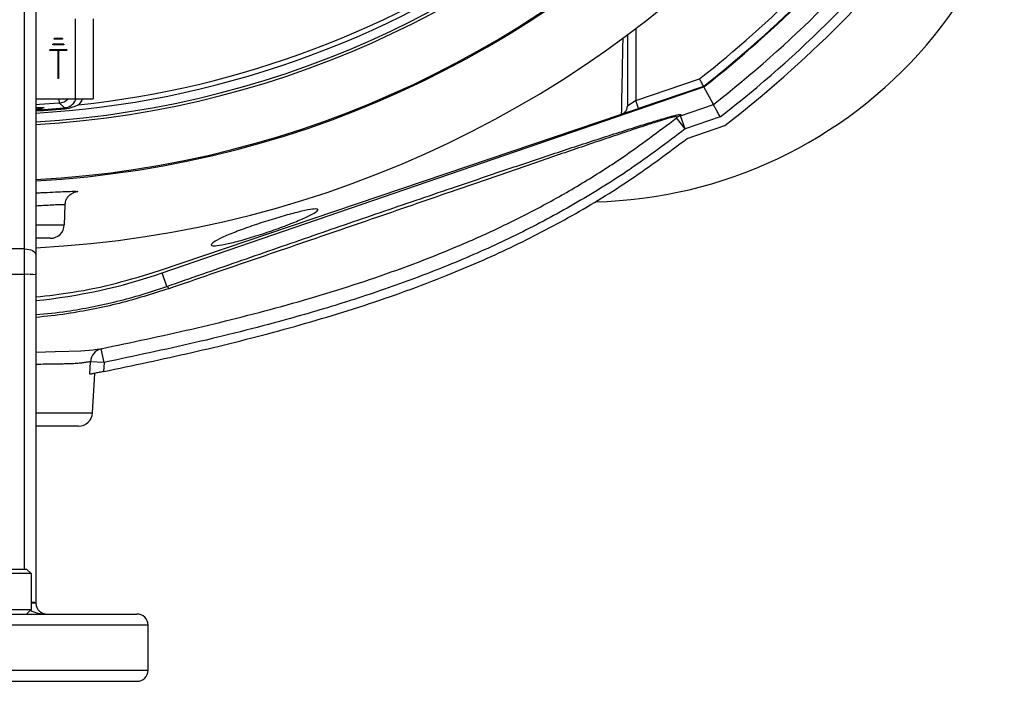
# Model space of a CAD drawing. Extents: x 300 to 4100, y 100 to 5860.
# Drawn here: x 1120 to 1296, y 2392 to 2510 of the extents above; entities that cross this region are included whole.
import ezdxf

# ---------------------------------------------------------------- set-up
doc = ezdxf.new("R2010")
doc.units = 0
doc.header["$LTSCALE"] = 20
doc.layers.get('0').update_dxf_attribs({"linetype": 'CONTINUOUS'})

msp = doc.modelspace()

# ---------------------------------------------------------------- linework, layer by layer
at = {"color": 8, "linetype": 'CONTINUOUS'}
for p, q in [((1121.09, 2469.59), (1121.09, 2515.5)), ((1130.09, 2510.6), (1130.09, 2496.35)), ((1230.05, 2508.91), (1230.05, 2496.07)), ((1230.05, 2496.07), (1241.41, 2499.92)), ((1127.2, 2496.35), (1127.26, 2495.61)), ((1128.21, 2494.76), (1128.23, 2494.52)), ((1230.05, 2496.07), (1228.55, 2495.06)), ((1230.53, 2494.65), (1230.05, 2496.07)), ((1238.85, 2490.98), (1237.31, 2492.95)), ((1238.85, 2490.98), (1238.04, 2493.35)), ((1245.09, 2493.13), (1238.85, 2490.98)), ((1123.09, 2473.89), (1128.17, 2473.89)), ((1121.09, 2469.59), (1105.09, 2469.59)), ((1121.09, 2465.05), (1121.09, 2469.59)), ((1121.09, 2465.05), (1105.09, 2465.05)), ((1121.09, 2412.48), (1121.09, 2465.05)), ((1146.44, 2462.9), (1145.61, 2465.31)), ((1135.25, 2449.34), (1134.75, 2451.79)), ((1132.73, 2447.23), (1132.86, 2449.47)), ((1135.25, 2449.34), (1132.86, 2449.47)), ((1135.25, 2449.34), (1135.16, 2447.72)), ((1123.09, 2440.35), (1133.21, 2440.35)), ((1143.09, 2402.48), (1083.09, 2402.48)), ((1083.09, 2394.48), (1143.09, 2394.48))]:
    msp.add_line(p, q, dxfattribs=at)
at = {"color": 7, "linetype": 'CONTINUOUS'}
for p, q in [((1123.09, 2514.5), (1123.09, 2468.59)), ((1133.29, 2510.6), (1133.29, 2496.35)), ((1126.34, 2507), (1126.34, 2507.1)), ((1127.84, 2507.1), (1126.34, 2507.1)), ((1127.84, 2507), (1126.34, 2507)), ((1127.84, 2507.1), (1127.84, 2507)), ((1128.59, 2505.1), (1125.59, 2505.1)), ((1125.59, 2505), (1125.59, 2505.1)), ((1127.04, 2505), (1125.59, 2505)), ((1126.09, 2506), (1126.09, 2506.1)), ((1128.09, 2506.1), (1126.09, 2506.1)), ((1128.09, 2506), (1126.09, 2506)), ((1127.04, 2505), (1127.04, 2500)), ((1127.14, 2505), (1127.14, 2500)), ((1128.59, 2505), (1127.14, 2505)), ((1128.09, 2506.1), (1128.09, 2506)), ((1128.59, 2505.1), (1128.59, 2505)), ((1127.14, 2500), (1127.04, 2500)), ((1145.61, 2465.31), (1242.18, 2498.48)), ((1242.13, 2498.58), (1230.53, 2494.65)), ((1243.88, 2495.35), (1242.18, 2498.48)), ((1123.09, 2496.35), (1130.09, 2496.35)), ((1130.09, 2496.35), (1133.29, 2496.35)), ((1123.49, 2494.63), (1123.37, 2494.63)), ((1227.6, 2493.66), (1230.53, 2494.65)), ((1238.04, 2493.35), (1243.88, 2495.35)), ((1145.14, 2465.76), (1227.52, 2493.63)), ((1227.53, 2493.63), (1227.52, 2493.63)), ((1239.22, 2489.29), (1245.92, 2491.59)), ((1128.17, 2473.89), (1128.29, 2477.42)), ((1125.67, 2471.48), (1123.09, 2471.48)), ((1123.09, 2468.59), (1123.09, 2464.96)), ((1123.09, 2464.96), (1123.09, 2406.48)), ((1133.21, 2440.35), (1133.58, 2447.39)), ((1130.71, 2437.98), (1123.09, 2437.98)), ((1114.54, 2412.48), (1121.41, 2412.48)), ((1121.41, 2412.48), (1122.28, 2411.68)), ((1122.28, 2411.68), (1114.7, 2411.68)), ((1122.28, 2411.68), (1122.28, 2405.28)), ((1114.7, 2405.28), (1122.28, 2405.28)), ((1121.41, 2404.48), (1122.28, 2405.28)), ((1085.09, 2404.48), (1141.09, 2404.48)), ((1143.09, 2394.48), (1143.09, 2402.48)), ((1085.09, 2392.48), (1141.09, 2392.48))]:
    msp.add_line(p, q, dxfattribs=at)
at = {"color": 8, "linetype": 'CONTINUOUS', "flags": 128}
for points in [[(1127.26, 2495.61), (1123.73, 2495.35), (1123.09, 2495.31)], [(1123.09, 2494.37), (1124.44, 2494.46), (1128.21, 2494.76)], [(1128.21, 2494.76), (1128.06, 2494.89), (1127.36, 2495.53), (1127.26, 2495.61)], [(1121.09, 2469.59), (1121.48, 2469.57), (1121.85, 2469.51), (1122.2, 2469.42), (1122.5, 2469.29), (1122.75, 2469.14), (1122.93, 2468.97), (1123.05, 2468.78), (1123.09, 2468.59)], [(1123.09, 2451.16), (1126.56, 2451.29), (1128.95, 2451.35), (1131.09, 2451.42), (1133.33, 2451.6), (1133.33, 2451.6), (1133.33, 2451.6)]]:
    msp.add_lwpolyline(points, dxfattribs=at)
at = {"color": 7, "linetype": 'CONTINUOUS', "flags": 128}
msp.add_lwpolyline([(1128.23, 2494.52), (1124.45, 2494.22), (1123.09, 2494.13)], dxfattribs=at)
at = {"color": 7, "linetype": 'CONTINUOUS'}
for centre, radius, start, end in [((1113.09, 2662.98), 193.44, 272.9633, 180), ((1113.09, 2662.98), 181.31, 360, 266.8383), ((1113.09, 2662.98), 171, 0, 266.6475), ((1113.09, 2662.98), 181.31, 273.1617, 360), ((1113.09, 2662.98), 171, 273.3525, 0), ((1221.09, 2557.98), 80, 271.231, 7.6155), ((1113.09, 2662.98), 209, 308.13, 321.87), ((1113.09, 2662.98), 209.1, 308.1251, 321.8749), ((1113.09, 2662.98), 212.62, 307.9647, 322.0376), ((1113.09, 2662.98), 216.84, 307.777, 322.228), ((1123.49, 2495.23), 0.6, 270, 306.6894), ((1125.67, 2473.98), 2.5, 270, 358), ((1113.09, 2559.98), 100.1, 275.7331, 288.9607), ((1130.71, 2440.48), 2.5, 270, 357), ((1125.09, 2406.48), 2, 180, 182.6459), ((1125.09, 2406.48), 2, 182.6459, 270), ((1141.09, 2402.48), 2, 0, 90), ((1141.09, 2394.48), 2, 270, 0)]:
    msp.add_arc(centre, radius, start, end, dxfattribs=at)
at = {"color": 8, "linetype": 'CONTINUOUS'}
for centre, radius, start, end in [((1113.09, 2662.98), 181.52, 273.158, 180), ((1113.09, 2662.98), 171.5, 360, 266.6572), ((1113.09, 2662.98), 171.5, 273.3428, 360), ((1113.09, 2662.98), 207.5, 308.2008, 321.7992), ((1113.09, 2662.98), 215.12, 307.853, 322.1509), ((1113.09, 2662.98), 169.47, 273.3828, 305.4092), ((1113.09, 2662.98), 168.61, 275.9962, 305.4092), ((1127.05, 2498.1), 2.5, 274.9131, 315.6045), ((1238.85, 2490.99), 2.5, 108.8807, 128.0374), ((1121.58, 2454.15), 10.91, 82.0932, 92.6207), ((1146.15, 2462.25), 0.713, 20.4521, 65.9051), ((1135.29, 2449.42), 2.44, 102.8894, 178.6346), ((1122.4, 2403.48), 3.08, 77.1681, 92.3661), ((1122.54, 2403.36), 3.07, 79.8139, 95.0196)]:
    msp.add_arc(centre, radius, start, end, dxfattribs=at)
msp.add_ellipse((1125.09, 2406.48), major_axis=(4, 0), ratio=0.5, start_param=3.877611, end_param=4.712389, dxfattribs=at)
for points, knots in [([(1227.52, 2493.63), (1227.57, 2495.84), (1227.63, 2499.13), (1227.72, 2503.83), (1227.77, 2506.24), (1227.79, 2507.29)], [0, 0, 0, 0, 0.536734, 0.799996, 1, 1, 1, 1]), ([(1128.21, 2494.76), (1128.29, 2494.77), (1128.6, 2494.8), (1128.94, 2494.92), (1129.4, 2495.17), (1129.85, 2495.58), (1130.19, 2496.05), (1130.23, 2496.33), (1130.24, 2496.35)], [0, 0, 0, 0, 0.076686, 0.288239, 0.334106, 0.607234, 0.963744, 1, 1, 1, 1]), ([(1131.39, 2496.35), (1131.22, 2496.01), (1131.03, 2495.63), (1130.72, 2495.31), (1130.7, 2495.29)], [0, 0, 0, 0, 0.919153, 1, 1, 1, 1]), ([(1134.75, 2451.79), (1140.13, 2452.93), (1150.9, 2455.2), (1166.88, 2459.21), (1182.65, 2463.97), (1195.53, 2468.78), (1205.64, 2473.29), (1213.15, 2477.06), (1220.48, 2481.23), (1228.64, 2486.42), (1234.1, 2490.53), (1237.31, 2492.95)], [0, 0, 0, 0, 0.147907, 0.295952, 0.442855, 0.59032, 0.665307, 0.74045, 0.816128, 0.892012, 1, 1, 1, 1]), ([(1237.31, 2492.95), (1237.34, 2493.02), (1237.38, 2493.13), (1237.22, 2493.2), (1236.73, 2493.11), (1235.76, 2492.84), (1234.28, 2492.4), (1232.17, 2491.73), (1229.23, 2490.76), (1225.76, 2489.6), (1220.6, 2487.85), (1213.88, 2485.55), (1205.64, 2482.71), (1195.3, 2479.14), (1182.89, 2474.87), (1168.47, 2469.92), (1156.44, 2465.8), (1149.25, 2463.33), (1146.82, 2462.5)], [0, 0, 0, 0, 0.045936, 0.067671, 0.089297, 0.110739, 0.132213, 0.164738, 0.197338, 0.238067, 0.278842, 0.358431, 0.43839, 0.518288, 0.655351, 0.792658, 0.92987, 1, 1, 1, 1]), ([(1237.56, 2493.52), (1237.68, 2493.54), (1238, 2493.6), (1238.09, 2493.52), (1238.06, 2493.42), (1238.04, 2493.35)], [0, 0, 0, 0, 0.164381, 0.440532, 1, 1, 1, 1]), ([(1238.85, 2490.98), (1235.6, 2488.53), (1229.4, 2483.86), (1219.67, 2477.81), (1209.94, 2472.55), (1199.79, 2467.88), (1189.29, 2463.75), (1178.5, 2460.09), (1165.91, 2456.39), (1151.49, 2452.77), (1140.67, 2450.49), (1135.25, 2449.34)], [0, 0, 0, 0, 0.1084378, 0.2064357, 0.3045486, 0.4025763, 0.5035475, 0.6045914, 0.705604, 0.8527084, 1, 1, 1, 1]), ([(1130.23, 2479.87), (1130.35, 2479.86), (1130.63, 2479.85), (1130.55, 2479.79), (1130.13, 2479.71), (1129.93, 2479.67)], [0, 0, 0, 0, 0.282923, 0.66662, 1, 1, 1, 1]), ([(1128.25, 2477.43), (1128.26, 2477.43), (1128.32, 2477.47), (1127.98, 2477.48), (1127.23, 2477.46), (1126.05, 2477.4), (1124.67, 2477.32), (1123.56, 2477.27), (1123.09, 2477.24)], [0, 0, 0, 0, 0.060767, 0.260807, 0.45605, 0.657034, 0.852563, 1, 1, 1, 1]), ([(1123.09, 2457.87), (1124.93, 2458.04), (1128.28, 2458.36), (1133.12, 2459.23), (1137.61, 2460.23), (1142.06, 2461.43), (1144.98, 2462.41), (1146.44, 2462.9)], [0, 0, 0, 0, 0.23335, 0.422861, 0.612378, 0.806175, 1, 1, 1, 1]), ([(1146.82, 2462.5), (1143.87, 2461.57), (1139.43, 2460.16), (1133.3, 2458.82), (1128.34, 2457.91), (1124.93, 2457.56), (1123.09, 2457.37)], [0, 0, 0, 0, 0.3817722, 0.575798, 0.7708471, 1, 1, 1, 1]), ([(1133.33, 2451.6), (1133.33, 2451.6), (1133.82, 2451.67), (1134.31, 2451.74), (1134.69, 2451.79), (1134.75, 2451.79)], [0, 0, 0, 0, 0.0000154, 0.8558784, 1, 1, 1, 1]), ([(1132.86, 2449.47), (1132.81, 2449.47), (1132.59, 2449.44), (1132.14, 2449.37), (1131.43, 2449.25), (1130.58, 2449.17), (1129.65, 2449.11), (1128.69, 2449.08), (1127.72, 2449.06), (1126.66, 2449.05), (1125.42, 2449.03), (1124.24, 2449.01), (1123.39, 2448.97), (1123.09, 2448.96)], [0, 0, 0, 0, 0.031506, 0.13654, 0.242304, 0.350249, 0.458982, 0.547998, 0.637444, 0.728221, 0.819455, 0.935061, 1, 1, 1, 1])]:
    msp.add_open_spline(points, degree=3, knots=knots, dxfattribs=at)
at = {"color": 7, "linetype": 'CONTINUOUS'}
for points, knots in [([(1228.55, 2507.88), (1228.55, 2507.08), (1228.55, 2504.93), (1228.55, 2500.51), (1228.55, 2497.24), (1228.55, 2495.06)], [0, 0, 0, 0, 0.1631185, 0.4390243, 1, 1, 1, 1]), ([(1242.13, 2498.58), (1242.12, 2498.59), (1242.11, 2498.62), (1241.99, 2498.85), (1241.81, 2499.18), (1241.6, 2499.55), (1241.47, 2499.81), (1241.41, 2499.91), (1241.41, 2499.92)], [0, 0, 0, 0, 0.210839, 0.421632, 0.63377, 0.848804, 0.994328, 1, 1, 1, 1]), ([(1124.58, 2494.72), (1124.58, 2494.72), (1124.69, 2494.75), (1124.3, 2494.77), (1123.76, 2494.77), (1123.19, 2494.76), (1123.09, 2494.76)], [0, 0, 0, 0, 0.002595, 0.454358, 0.905067, 1, 1, 1, 1]), ([(1123.09, 2494.5), (1123.19, 2494.51), (1123.76, 2494.55), (1124.05, 2494.6), (1124.28, 2494.64)], [0, 0, 0, 0, 0.176479, 1, 1, 1, 1]), ([(1130.7, 2495.29), (1130.7, 2495.29), (1130.36, 2495.13), (1129.57, 2494.76), (1128.71, 2494.61), (1128.23, 2494.52)], [0, 0, 0, 0, 0.003505, 0.443089, 1, 1, 1, 1]), ([(1227.53, 2493.63), (1227.68, 2493.7), (1227.99, 2493.84), (1228.33, 2494.23), (1228.51, 2494.65), (1228.55, 2494.93), (1228.55, 2495.05), (1228.55, 2495.06)], [0, 0, 0, 0, 0.2703735, 0.5407241, 0.8116541, 0.9894873, 1, 1, 1, 1]), ([(1245.09, 2493.13), (1245.09, 2493.13), (1245.01, 2493.28), (1244.79, 2493.67), (1244.46, 2494.28), (1244.15, 2494.86), (1243.94, 2495.26), (1243.9, 2495.32), (1243.88, 2495.35)], [0, 0, 0, 0, 0.004564, 0.130615, 0.350824, 0.568158, 0.784054, 1, 1, 1, 1]), ([(1146.44, 2462.9), (1150.64, 2464.36), (1159.04, 2467.3), (1171.75, 2471.71), (1184.5, 2476.1), (1195.84, 2479.97), (1205.73, 2483.32), (1214.11, 2486.14), (1220.95, 2488.4), (1226.2, 2490.11), (1229.75, 2491.24), (1232.77, 2492.18), (1234.94, 2492.83), (1236.43, 2493.25), (1237.28, 2493.48), (1237.5, 2493.51), (1237.56, 2493.52)], [0, 0, 0, 0, 0.12971, 0.2596542, 0.3894692, 0.5190027, 0.6058566, 0.6927871, 0.7792866, 0.8241699, 0.8690032, 0.905363, 0.9416465, 0.965943, 0.9902098, 1, 1, 1, 1]), ([(1135.16, 2447.72), (1140.41, 2448.82), (1150.87, 2451.02), (1166.4, 2454.87), (1181.64, 2459.36), (1195.44, 2464.34), (1207.81, 2469.73), (1218.76, 2475.43), (1229.31, 2481.88), (1235.92, 2486.82), (1239.22, 2489.29)], [0, 0, 0, 0, 0.142157, 0.283585, 0.424006, 0.563411, 0.672452, 0.781391, 0.890577, 1, 1, 1, 1]), ([(1123.09, 2479.59), (1123.39, 2479.6), (1124.52, 2479.64), (1126.17, 2479.72), (1127.97, 2479.81), (1129.29, 2479.86), (1130.05, 2479.88), (1130.2, 2479.87), (1130.23, 2479.87)], [0, 0, 0, 0, 0.080114, 0.293773, 0.513636, 0.727909, 0.948341, 1, 1, 1, 1]), ([(1128.29, 2477.42), (1128.33, 2477.68), (1128.38, 2478.18), (1128.72, 2478.79), (1129.11, 2479.21), (1129.48, 2479.47), (1129.75, 2479.61), (1129.92, 2479.67), (1130.01, 2479.7), (1130, 2479.7), (1130, 2479.7)], [0, 0, 0, 0, 0.181151, 0.333762, 0.465771, 0.580764, 0.674142, 0.765969, 0.89165, 1, 1, 1, 1]), ([(1154.36, 2470.31), (1154.44, 2470.46), (1154.59, 2470.75), (1156.17, 2471.58), (1158.56, 2472.59), (1161.57, 2473.68), (1164.84, 2474.75), (1167.98, 2475.68), (1170.65, 2476.36), (1172.55, 2476.73), (1173.49, 2476.72), (1173.35, 2476.34), (1172.15, 2475.63), (1170, 2474.66), (1167.16, 2473.54), (1163.94, 2472.4), (1160.73, 2471.39), (1157.88, 2470.62), (1155.72, 2470.18), (1154.57, 2470.1), (1154.42, 2470.25), (1154.36, 2470.31)], [0, 0, 0, 0, 0.054171, 0.108339, 0.162534, 0.216552, 0.270301, 0.323798, 0.377116, 0.430375, 0.483736, 0.537351, 0.591275, 0.64542, 0.699592, 0.753577, 0.807227, 0.860529, 0.913644, 0.966859, 1, 1, 1, 1]), ([(1123.09, 2461.02), (1125.29, 2461.27), (1130.13, 2461.82), (1137.51, 2463.38), (1142.59, 2464.96), (1145.14, 2465.76)], [0, 0, 0, 0, 0.294148, 0.645949, 1, 1, 1, 1]), ([(1135.16, 2447.72), (1134.87, 2447.66), (1134.29, 2447.54), (1133.52, 2447.39), (1132.98, 2447.28), (1132.81, 2447.24), (1132.73, 2447.23)], [0, 0, 0, 0, 0.2728021, 0.5457548, 0.8141823, 1, 1, 1, 1])]:
    msp.add_open_spline(points, degree=3, knots=knots, dxfattribs=at)

doc.saveas('drawing.dxf')
